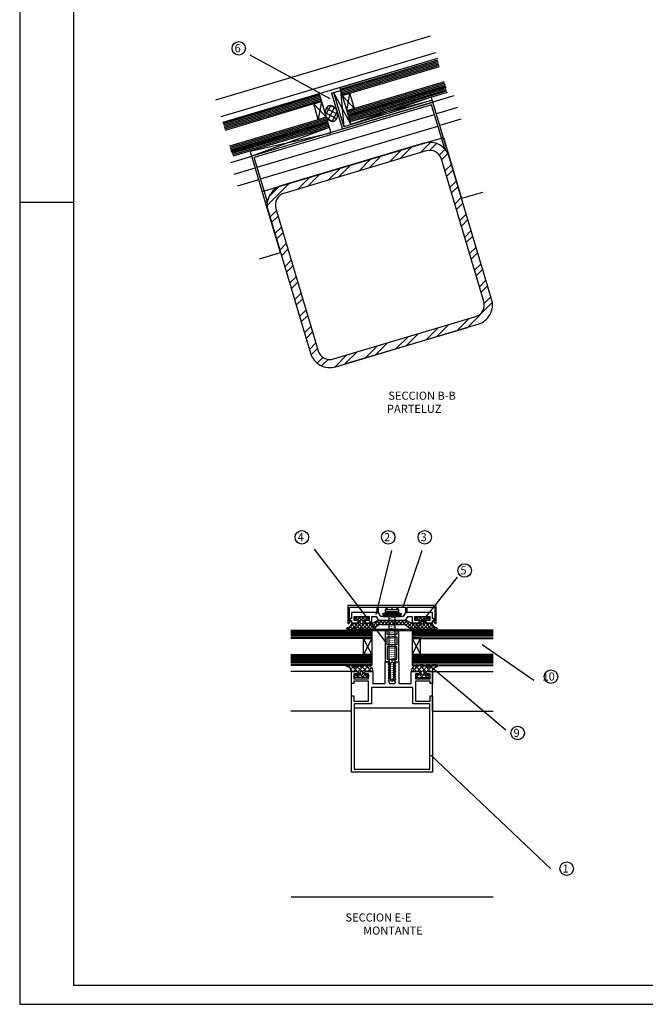
# Model space of a CAD drawing. Extents: x 42741 to 44423, y -23165 to -21977.
# Drawn here: x 42741 to 43204, y -23165 to -22435 of the extents above; entities that cross this region are included whole.
import ezdxf

# ---------------------------------------------------------------- set-up
doc = ezdxf.new("R2010")
doc.units = 0
doc.header["$LTSCALE"] = 25
doc.header["$MEASUREMENT"] = 0
doc.linetypes.add('CONTINUA', pattern=[0])
doc.linetypes.add('TRAZOS', pattern=[19.05, 12.7, -6.35])
doc.layers.get('0').update_dxf_attribs({"linetype": 'CONTINUA'})
for name, color, linetype in [('CERRAM', 3, 'CONTINUOUS'), ('DETALLES', 3, 'CONTINUA'), ('MARGENES', 6, 'CONTINUA'), ('PLANTAS', 7, 'CONTINUA'), ('SOMBREA', 2, 'CONTINUA')]:
    doc.layers.add(name, color=color, linetype=linetype)
doc.styles.add('ROMANS', font='romans')

# ---------------------------------------------------------------- blocks, each defined once
blk = doc.blocks.new('X-INT-12')
at = {"layer": 'DETALLES', "color": 1}
for p, q in [((0, 12), (-6, 0)), ((0, 0), (-6, 12))]:
    blk.add_line(p, q, dxfattribs=at)
at = {"layer": 'DETALLES', "color": 2}
blk.add_lwpolyline([(-6, 12), (0, 12), (0, 0), (-6, 0)], close=True, dxfattribs=at)
blk = doc.blocks.new('X-RC12')
at = {"layer": 'DETALLES', "color": 4}
blk.add_line((-5, 2), (5, 2), dxfattribs=at)
at = {"layer": 'DETALLES', "color": 1}
blk.add_line((-5, 0.5), (5, 0.5), dxfattribs=at)
at = {"layer": 'DETALLES', "color": 4}
blk.add_lwpolyline([(4.5, 0, 0.414214), (5, 0.5), (5, 2, 0.097168), (2.65, 3.5), (0.5, 3.5), (0.5, 3), (0, 3), (-0.5, 3), (-0.5, 3.5), (-2.65, 3.5, 0.097168), (-5, 2), (-5, 0.5, 0.414214), (-4.5, 0)], format="xyb", close=True, dxfattribs=at)
blk = doc.blocks.new('X-RC1250')
at = {"layer": 'DETALLES', "color": 2}
blk.add_line((-6.5, -2), (6.5, -2), dxfattribs=at)
at = {"layer": 'DETALLES', "color": 1}
blk.add_lwpolyline([(-6.5, -2, -0.688429), (-6.25, -2.99), (6.25, -2.99, -0.688429), (6.5, -2), (7, -1), (3, 0), (-3, 0), (-7, -1)], format="xyb", close=True, dxfattribs=at)
at = {"layer": 'DETALLES', "color": 4}
for points in [[(-2, 0), (-2, 0.01)], [(2, 0.01), (2, 0)], [(2, -2.99), (2, -47.99), (0, -49.99), (-2, -47.99), (-2, -2.99)]]:
    blk.add_lwpolyline(points, dxfattribs=at)
at = {"layer": 'DETALLES', "color": 2}
blk.add_lwpolyline([(-7, -1), (7, -1)], dxfattribs=at)
at = {"layer": 'DETALLES', "color": 3}
for points in [[(-2.75, -4.66, 0.2, 0.4, 0), (-0.04, -4.18, 0.4, 0.2, 0), (2.67, -3.71, 0.2, 0.2, 0)], [(-2.75, -6.26, 0.2, 0.4, 0), (-0.04, -5.79, 0.4, 0.2, 0), (2.67, -5.31, 0.2, 0.2, 0)], [(-2.75, -7.76, 0.2, 0.4, 0), (-0.04, -7.29, 0.4, 0.2, 0), (2.67, -6.81, 0.2, 0.2, 0)], [(-2.75, -9.26, 0.2, 0.4, 0), (-0.04, -8.79, 0.4, 0.2, 0), (2.67, -8.31, 0.2, 0.2, 0)], [(-2.75, -10.76, 0.2, 0.4, 0), (-0.04, -10.29, 0.4, 0.2, 0), (2.67, -9.81, 0.2, 0.2, 0)], [(-2.75, -12.26, 0.2, 0.4, 0), (-0.04, -11.79, 0.4, 0.2, 0), (2.67, -11.31, 0.2, 0.2, 0)], [(-2.75, -13.76, 0.2, 0.4, 0), (-0.04, -13.29, 0.4, 0.2, 0), (2.67, -12.81, 0.2, 0.2, 0)], [(-2.75, -15.26, 0.2, 0.4, 0), (-0.04, -14.79, 0.4, 0.2, 0), (2.67, -14.31, 0.2, 0.2, 0)], [(-2.75, -16.76, 0.2, 0.4, 0), (-0.04, -16.29, 0.4, 0.2, 0), (2.67, -15.81, 0.2, 0.2, 0)], [(-2.75, -18.26, 0.2, 0.4, 0), (-0.04, -17.79, 0.4, 0.2, 0), (2.67, -17.31, 0.2, 0.2, 0)], [(-2.75, -19.76, 0.2, 0.4, 0), (-0.04, -19.29, 0.4, 0.2, 0), (2.67, -18.81, 0.2, 0.2, 0)], [(-2.75, -21.26, 0.2, 0.4, 0), (-0.04, -20.79, 0.4, 0.2, 0), (2.67, -20.31, 0.2, 0.2, 0)], [(-2.75, -22.76, 0.2, 0.4, 0), (-0.04, -22.29, 0.4, 0.2, 0), (2.67, -21.81, 0.2, 0.2, 0)], [(-2.75, -24.26, 0.2, 0.4, 0), (-0.04, -23.79, 0.4, 0.2, 0), (2.67, -23.31, 0.2, 0.2, 0)], [(-2.75, -25.76, 0.2, 0.4, 0), (-0.04, -25.29, 0.4, 0.2, 0), (2.67, -24.81, 0.2, 0.2, 0)], [(-2.75, -27.26, 0.2, 0.4, 0), (-0.04, -26.79, 0.4, 0.2, 0), (2.67, -26.31, 0.2, 0.2, 0)], [(-2.75, -28.76, 0.2, 0.4, 0), (-0.04, -28.29, 0.4, 0.2, 0), (2.67, -27.81, 0.2, 0.2, 0)], [(-2.75, -30.25, 0.2, 0.4, 0), (-0.04, -29.77, 0.4, 0.2, 0), (2.67, -29.3, 0.2, 0.2, 0)], [(-2.75, -31.75, 0.2, 0.4, 0), (-0.04, -31.27, 0.4, 0.2, 0), (2.67, -30.8, 0.2, 0.2, 0)], [(-2.75, -33.25, 0.2, 0.4, 0), (-0.04, -32.77, 0.4, 0.2, 0), (2.67, -32.3, 0.2, 0.2, 0)], [(-2.75, -34.75, 0.2, 0.4, 0), (-0.04, -34.27, 0.4, 0.2, 0), (2.67, -33.8, 0.2, 0.2, 0)], [(-2.75, -36.25, 0.2, 0.4, 0), (-0.04, -35.77, 0.4, 0.2, 0), (2.67, -35.3, 0.2, 0.2, 0)], [(-2.75, -37.75, 0.2, 0.4, 0), (-0.04, -37.27, 0.4, 0.2, 0), (2.67, -36.8, 0.2, 0.2, 0)], [(-2.75, -39.25, 0.2, 0.4, 0), (-0.04, -38.77, 0.4, 0.2, 0), (2.67, -38.3, 0.2, 0.2, 0)], [(-2.75, -40.75, 0.2, 0.4, 0), (-0.04, -40.27, 0.4, 0.2, 0), (2.67, -39.8, 0.2, 0.2, 0)], [(-2.75, -42.25, 0.2, 0.4, 0), (-0.04, -41.77, 0.4, 0.2, 0), (2.67, -41.3, 0.2, 0.2, 0)], [(-2.75, -43.75, 0.2, 0.4, 0), (-0.04, -43.27, 0.4, 0.2, 0), (2.67, -42.8, 0.2, 0.2, 0)], [(-2.75, -45.25, 0.2, 0.4, 0), (-0.04, -44.77, 0.4, 0.2, 0), (2.67, -44.3, 0.2, 0.2, 0)], [(-2.75, -46.75, 0.2, 0.4, 0), (-0.04, -46.27, 0.4, 0.2, 0), (2.67, -45.8, 0.2, 0.2, 0)], [(0, -47.77, 0.4, 0.2, 0), (-1.48, -48.03, 0.2, 0.2, 0)], [(0, -47.77, 0.4, 0.2, 0), (2.22, -47.38, 0.4, 0.2, 0)]]:
    blk.add_lwpolyline(points, format="xyseb", dxfattribs=at)
at = {"layer": 'DETALLES'}
blk.add_blockref('X-RC12', (0, 0), dxfattribs=at)
blk = doc.blocks.new('*X27')
at = {"color": 0}
for p, q in [((201.3, 428.03), (200.47, 428.86)), ((201.65, 427.93), (202.83, 429.1)), ((203.58, 426.32), (205.69, 428.43)), ((208.26, 424.6), (203.84, 429.02)), ((204.72, 424.6), (203.95, 425.38)), ((205.4, 424.6), (209.56, 428.77)), ((205.96, 428.7), (206.36, 429.1)), ((211.32, 425.08), (207.3, 429.1)), ((208.93, 424.6), (213.34, 429)), ((212.76, 420.1), (209.53, 423.33)), ((215.33, 424.6), (210.87, 429.06)), ((212.42, 424.56), (215.84, 427.97)), ((213.53, 422.86), (212.53, 423.86)), ((218.87, 424.6), (215.01, 428.45)), ((215.98, 428.11), (216.77, 428.9)), ((216, 424.6), (218.81, 427.4)), ((209.22, 420.1), (207.22, 422.1)), ((207.97, 420.1), (210.6, 422.74)), ((211.5, 420.1), (213.53, 422.13)), ((216.3, 420.1), (214.3, 422.1)), ((215.04, 420.1), (216.53, 421.6))]:
    blk.add_line(p, q, dxfattribs=at)
blk = doc.blocks.new('EP-15SVI')
at = {"layer": 'DETALLES', "color": 2}
blk.add_lwpolyline([(15.5, 0), (9.5, 0), (9.5, -2.5), (12.5, -2.5), (12.5, -4.5), (2.5, -4.5), (2.5, -2.5), (5.5, -2.5), (5.5, 0), (0, 0, 0.386758), (-3.18, 3.5, -0.909572), (-3.18, 4.5), (-1.18, 4.5, -0.17544), (2.85, 3.04, 1.138055), (3.01, 3.29, -0.024506), (2.13, 3.76, -0.766125), (2.33, 4.5), (3.51, 4.5, -0.17544), (7.54, 3.04, 1.138055), (7.7, 3.29, -0.024506), (6.82, 3.76, -0.766125), (7.02, 4.5), (8.2, 4.5, -0.17544), (12.23, 3.04, 1.138055), (12.39, 3.29, -0.024071), (11.52, 3.75, -0.788628), (11.75, 4.49, -0.39602), (15.5, 0.5), (15.5, 0)], format="xyb", dxfattribs=at)
blk.add_lwpolyline([(8.5, -1.5), (8.5, -0.5, 1), (6.5, -0.5), (6.5, -1.5, 1)], format="xyb", close=True, dxfattribs=at)
at = {"layer": 'SOMBREA', "color": 1}
blk.add_blockref('*X27', (-204.03, -424.6), dxfattribs=at)
blk = doc.blocks.new('*X29')
at = {"color": 0}
for p, q in [((201.3, 428.03), (200.47, 428.86)), ((201.65, 427.93), (202.83, 429.1)), ((203.58, 426.32), (205.69, 428.43)), ((208.26, 424.6), (203.84, 429.02)), ((204.72, 424.6), (203.95, 425.38)), ((205.4, 424.6), (209.56, 428.77)), ((205.96, 428.7), (206.36, 429.1)), ((211.32, 425.08), (207.3, 429.1)), ((208.93, 424.6), (213.34, 429)), ((212.76, 420.1), (209.53, 423.33)), ((215.33, 424.6), (210.87, 429.06)), ((212.42, 424.56), (215.84, 427.97)), ((213.53, 422.86), (212.53, 423.86)), ((218.87, 424.6), (215.01, 428.45)), ((215.98, 428.11), (216.77, 428.9)), ((216, 424.6), (218.81, 427.4)), ((209.22, 420.1), (207.22, 422.1)), ((207.97, 420.1), (210.6, 422.74)), ((211.5, 420.1), (213.53, 422.13)), ((216.3, 420.1), (214.3, 422.1)), ((215.04, 420.1), (216.53, 421.6))]:
    blk.add_line(p, q, dxfattribs=at)
blk = doc.blocks.new('EP-15SVD')
at = {"layer": 'DETALLES', "color": 2}
blk.add_lwpolyline([(-15.5, 0), (-9.5, 0), (-9.5, -2.5), (-12.5, -2.5), (-12.5, -4.5), (-2.5, -4.5), (-2.5, -2.5), (-5.5, -2.5), (-5.5, 0), (0, 0, -0.386758), (3.18, 3.5, 0.909572), (3.18, 4.5), (1.18, 4.5, 0.17544), (-2.85, 3.04, -1.138055), (-3.01, 3.29, 0.024506), (-2.13, 3.76, 0.766125), (-2.33, 4.5), (-3.51, 4.5, 0.17544), (-7.54, 3.04, -1.138055), (-7.7, 3.29, 0.024506), (-6.82, 3.76, 0.766125), (-7.02, 4.5), (-8.2, 4.5, 0.17544), (-12.23, 3.04, -1.138055), (-12.39, 3.29, 0.024071), (-11.52, 3.75, 0.788628), (-11.75, 4.49, 0.39602), (-15.5, 0.5), (-15.5, 0)], format="xyb", dxfattribs=at)
blk.add_lwpolyline([(-8.5, -1.5), (-8.5, -0.5, -1), (-6.5, -0.5), (-6.5, -1.5, -1)], format="xyb", close=True, dxfattribs=at)
at = {"layer": 'SOMBREA', "color": 1, "xscale": -1}
blk.add_blockref('*X29', (204.03, -424.6), dxfattribs=at)
blk = doc.blocks.new('EP-15SV')
at = {"layer": 'DETALLES'}
for name, p in [('EP-15SVI', (0, 0)), ('EP-15SVD', (60, 0))]:
    blk.add_blockref(name, p, dxfattribs=at)
blk = doc.blocks.new('IB-81')
at = {"layer": 'DETALLES'}
blk.add_lwpolyline([(0.3, 65.5), (2, 65.5, -0.250765), (2.21, 65.89), (2.54, 66.11, 0.535184), (2.54, 66.89), (2.21, 67.11, -0.535184), (2.21, 67.89), (2.54, 68.11, 0.535184), (2.54, 68.89), (2.21, 69.11, -0.535184), (2.21, 69.89), (2.54, 70.11, 0.535184), (2.54, 70.89), (2.21, 71.11, -0.535184), (2.21, 71.89), (2.54, 72.11, 0.535184), (2.54, 72.89), (2.21, 73.11, -0.535184), (2.21, 73.89), (2.54, 74.11, 0.535184), (2.54, 74.89), (2.21, 75.11, -0.535184), (2.21, 75.89), (2.54, 76.11, 0.535184), (2.54, 76.89), (2.21, 77.11, -0.535184), (2.21, 77.89), (2.54, 78.11, 0.535184), (2.54, 78.89), (2.21, 79.11, -0.535184), (2.21, 79.89), (2.54, 80.11, 0.250765), (2.75, 80.5), (2.75, 81.5), (5, 81.5), (5, 65.5), (14.3, 65.5), (14.3, 74.5), (20.25, 74.5), (20.25, 72.7), (17.3, 72.7), (17.3, 69), (28.2, 69), (28.2, 72.7), (25.25, 72.7), (25.25, 74.5), (30, 74.5), (30, 65.5), (28.2, 65.5), (28.2, 67.2), (17.3, 67.2), (17.3, 52.5), (28.2, 52.5), (28.2, 56.5), (30, 56.5), (30, 0), (-30, 0), (-30, 56.5), (-28.2, 56.5), (-28.2, 52.5), (-17.3, 52.5), (-17.3, 67.2), (-28.2, 67.2), (-28.2, 65.5), (-30, 65.5), (-30, 74.5), (-25.25, 74.5), (-25.25, 72.7), (-28.2, 72.7), (-28.2, 69), (-17.3, 69), (-17.3, 72.7), (-20.25, 72.7), (-20.25, 74.5), (-14.3, 74.5), (-14.3, 65.5), (-5, 65.5), (-5, 81.5), (-2.75, 81.5), (-2.75, 79.5, 0.250765), (-2.54, 79.11), (-2.21, 78.89, -0.535184), (-2.21, 78.11), (-2.54, 77.89, 0.535184), (-2.54, 77.11), (-2.21, 76.89, -0.535184), (-2.21, 76.11), (-2.54, 75.89, 0.535184), (-2.54, 75.11), (-2.21, 74.89, -0.535184), (-2.21, 74.11), (-2.54, 73.89, 0.535184), (-2.54, 73.11), (-2.21, 72.89, -0.535184), (-2.21, 72.11), (-2.54, 71.89, 0.535184), (-2.54, 71.11), (-2.21, 70.89, -0.535184), (-2.21, 70.11), (-2.54, 69.89, 0.535184), (-2.54, 69.11), (-2.21, 68.89, -0.535184), (-2.21, 68.11), (-2.54, 67.89, 0.535184), (-2.54, 67.11), (-2.21, 66.89, -0.250765), (-2, 66.5), (-2, 65.5), (-0.3, 65.5), (0, 65.2)], format="xyb", close=True, dxfattribs=at)
blk.add_lwpolyline([(-28, 50.5), (-28, 2), (28, 2), (28, 50.5), (15.3, 50.5), (15.3, 62.5), (-15.3, 62.5), (-15.3, 50.5)], close=True, dxfattribs=at)
blk = doc.blocks.new('BUTYLO')
at = {"linetype": 'TRAZOS', "ltscale": 0.5}
for p, q in [((-25, 0.5), (25, 0.5)), ((-25, 0.3), (25, 0.3)), ((-25, 0.1), (25, 0.1))]:
    blk.add_line(p, q, dxfattribs=at)
blk.add_lwpolyline([(-25, 0), (25, 0), (25, 0.6), (-25, 0.6)], close=True)
blk = doc.blocks.new('*X21')
at = {"color": 0}
for p, q in [((481.84, 386.38), (483.16, 387.7)), ((484.04, 385.7), (482.04, 387.7)), ((483.81, 385.7), (485.81, 387.7)), ((486.7, 385.69), (484.69, 387.7)), ((486.31, 385.55), (488.46, 387.7)), ((489.35, 385.7), (487.35, 387.7)), ((489.11, 385.7), (491.11, 387.7)), ((491.84, 385.86), (490, 387.7)), ((526.84, 386.3), (528.24, 387.7)), ((529.12, 385.7), (527.12, 387.7)), ((528.89, 385.7), (530.89, 387.7)), ((531.77, 385.7), (529.77, 387.7)), ((531.47, 385.63), (533.54, 387.7)), ((534.42, 385.7), (532.42, 387.7)), ((534.19, 385.7), (536.19, 387.7)), ((536.84, 385.94), (535.08, 387.7)), ((477.78, 378.7), (476.69, 379.79)), ((476.81, 378.7), (481.31, 383.2)), ((480.12, 379.01), (478.36, 380.77)), ((481.87, 379.91), (479.27, 382.52)), ((479.64, 378.88), (483.96, 383.2)), ((485.26, 379.18), (481.24, 383.2)), ((483.08, 378.7), (482.03, 379.75)), ((482.11, 378.7), (486.28, 382.87)), ((486.91, 380.18), (483.89, 383.2)), ((484.84, 384.07), (485.98, 385.22)), ((485.84, 383.91), (484.84, 384.91)), ((485.24, 379.17), (489.26, 383.2)), ((490.37, 379.37), (487.02, 382.72)), ((488.34, 378.75), (487.11, 379.98)), ((487.42, 378.7), (491.92, 383.2)), ((487.84, 384.42), (488.84, 385.42)), ((488.84, 383.56), (487.84, 384.56)), ((493.57, 378.82), (489.19, 383.2)), ((491.37, 380), (494.57, 383.2)), ((491.76, 385.7), (491.84, 385.77)), ((495.59, 379.45), (491.85, 383.2)), ((492.74, 378.72), (499.22, 385.2)), ((497.22, 380.47), (494.5, 383.2)), ((498.73, 381.62), (496.44, 383.91)), ((496.9, 380.23), (501.87, 385.2)), ((500.8, 382.2), (498.12, 384.88)), ((503.45, 382.2), (500.45, 385.2)), ((501.52, 382.2), (504.52, 385.2)), ((506.1, 382.2), (503.1, 385.2)), ((504.17, 382.2), (507.17, 385.2)), ((508.76, 382.2), (505.76, 385.2)), ((506.83, 382.2), (509.83, 385.2)), ((511.41, 382.2), (508.41, 385.2)), ((509.48, 382.2), (512.48, 385.2)), ((514.06, 382.2), (511.06, 385.2)), ((512.13, 382.2), (515.13, 385.2)), ((516.71, 382.2), (513.71, 385.2)), ((514.78, 382.2), (517.78, 385.2)), ((519.91, 381.65), (516.36, 385.2)), ((517.43, 382.2), (520.27, 385.04)), ((525.45, 378.77), (519.01, 385.2)), ((519.7, 381.81), (521.96, 384.07)), ((521.2, 380.66), (523.74, 383.2)), ((522.79, 379.6), (526.39, 383.2)), ((526.86, 380), (523.67, 383.2)), ((524.73, 378.89), (529.04, 383.2)), ((530.81, 378.71), (526.32, 383.2)), ((527.97, 378.89), (526.97, 379.9)), ((527.19, 378.7), (527.89, 379.4)), ((528.02, 379.53), (531.33, 382.84)), ((532.55, 379.62), (528.97, 383.2)), ((529.84, 384), (530.91, 385.06)), ((530.84, 383.98), (529.84, 384.98)), ((529.96, 378.81), (534.34, 383.2)), ((536.12, 378.7), (532.09, 382.73)), ((532.84, 384.34), (533.84, 385.34)), ((533.84, 383.63), (532.84, 384.63)), ((533.11, 379.32), (536.99, 383.2)), ((538.41, 379.06), (534.27, 383.2)), ((535.18, 378.73), (536.35, 379.9)), ((536.55, 380.1), (539.35, 382.9)), ((541.42, 378.7), (536.92, 383.2)), ((538.23, 379.13), (540.1, 381.01)), ((540.45, 378.7), (541.65, 379.9)), ((491.04, 378.7), (490.65, 379.09))]:
    blk.add_line(p, q, dxfattribs=at)
blk = doc.blocks.new('EP-63SV')
at = {"layer": 'DETALLES', "color": 2}
for points in [[(30, -1), (39.86, -1), (42.28, -2.85, 0.164837), (47.14, -4.5), (48.29, -4.5, 0.766125), (48.49, -3.76, 0.024506), (47.61, -3.29, -1.138055), (47.77, -3.04, 0.17544), (51.8, -4.5), (52.98, -4.5, 0.766125), (53.18, -3.76, 0.024506), (52.3, -3.29, -1.138055), (52.46, -3.04, 0.17544), (56.49, -4.5), (57.67, -4.5, 0.766125), (57.87, -3.76, 0.024506), (56.99, -3.29, -1.138055), (57.15, -3.04, 0.17544), (61.18, -4.5), (63.18, -4.5, 0.909572), (63.18, -3.5, -0.386758), (60, 0), (54.5, 0), (54.5, 2.5), (57.5, 2.5), (57.5, 4.5), (47.5, 4.5), (47.5, 2.5), (50.5, 2.5), (50.5, 0), (44.13, 0), (40.66, 2), (30, 2), (19.34, 2), (15.87, 0), (9.5, 0), (9.5, 2.5), (12.5, 2.5), (12.5, 4.5), (2.5, 4.5), (2.5, 2.5), (5.5, 2.5), (5.5, 0), (0, 0), (0, 0), (0, 0, -0.386758), (-3.18, -3.5, 0.909572), (-3.18, -4.5), (-1.18, -4.5, 0.17544), (2.85, -3.04, -1.138055), (3.01, -3.29, 0.024506), (2.13, -3.76, 0.766125), (2.33, -4.5), (3.51, -4.5, 0.17544), (7.54, -3.04, -1.138055), (7.7, -3.29, 0.024506), (6.82, -3.76, 0.766125), (7.02, -4.5), (8.2, -4.5, 0.17544), (12.23, -3.04, -1.138055), (12.39, -3.29, 0.024506), (11.51, -3.76, 0.766125), (11.71, -4.5), (12.86, -4.5, 0.164837), (17.72, -2.85), (20.14, -1)], [(8.5, 1.5), (8.5, 0.5, -1), (6.5, 0.5), (6.5, 1.5, -1)], [(51.5, 1.5), (51.5, 0.5, 1), (53.5, 0.5), (53.5, 1.5, 1)]]:
    blk.add_lwpolyline(points, format="xyb", close=True, dxfattribs=at)
at = {"layer": 'SOMBREA', "color": 1}
blk.add_blockref('*X21', (-479.34, -383.2), dxfattribs=at)
blk = doc.blocks.new('IB-63')
at = {"layer": 'DETALLES'}
blk.add_lwpolyline([(-11.73, 3), (-10, 0), (10, 0), (11.73, 3), (15, 3), (15, -2), (20, -2), (20, 0), (17, 0), (17, 3), (28, 3), (28, 0), (25, 0), (25, -2), (30, -2), (30, 0), (31.3, 0, 0.606815), (31.46, 0.31), (30.63, 1.5), (30, 1.5), (30, 6), (10, 6), (8.27, 3), (0.3, 3), (0, 2.7), (-0.3, 3), (-8.27, 3), (-10, 6), (-30, 6), (-30, 1.5), (-30.63, 1.5), (-31.46, 0.31, 0.606815), (-31.3, 0), (-30, 0), (-30, -2), (-25, -2), (-25, 0), (-28, 0), (-28, 3), (-17, 3), (-17, 0), (-20, 0), (-20, -2), (-15, -2), (-15, 3)], format="xyb", close=True, dxfattribs=at)
blk = doc.blocks.new('IB-66')
at = {"layer": 'DETALLES'}
blk.add_lwpolyline([(61.6, 1.6), (61, 1.6, 0.596506), (60.83, 1.29), (61.7, -0.03, 0.744934), (62.8, 0.3), (62.8, 13.2), (30, 13.2), (-2.8, 13.2), (-2.8, 0.3, 0.744934), (-1.7, -0.03), (-0.83, 1.29, 0.596506), (-1, 1.6), (-1.6, 1.6), (-1.6, 12), (18.8, 12), (18.8, 8), (20, 8), (20, 12), (30, 12), (40, 12), (40, 8), (41.2, 8), (41.2, 12), (61.6, 12)], format="xyb", close=True, dxfattribs=at)
blk = doc.blocks.new('C-T1')
at = {"layer": 'DETALLES'}
for name, p in [('IB-66', (-30, 4.51)), ('EP-63SV', (-30, 4.51)), ('IB-63', (0, 6.51))]:
    blk.add_blockref(name, p, dxfattribs=at)
blk = doc.blocks.new('V-6')
at = {"layer": 'DETALLES', "color": 4}
blk.add_lwpolyline([(-60, 6), (0, 6), (0, 0), (-60, 0)], dxfattribs=at)
at = {"layer": 'SOMBREA', "color": 5}
for p, q in [((-60, 5), (0, 5)), ((-60, 4), (0, 4)), ((-60, 3), (0, 3)), ((-60, 2), (0, 2)), ((-60, 1), (0, 1))]:
    blk.add_line(p, q, dxfattribs=at)
blk = doc.blocks.new('V-44')
at = {"layer": 'DETALLES', "color": 4}
for p, q in [((-60, 4.2), (0, 4.2)), ((-60, 3.8), (0, 3.8))]:
    blk.add_line(p, q, dxfattribs=at)
blk.add_lwpolyline([(-60, 8), (0, 8), (0, 0), (-60, 0)], dxfattribs=at)
at = {"layer": 'SOMBREA', "color": 5}
for p, q in [((-60, 7), (0, 7)), ((-60, 6), (0, 6)), ((-60, 5), (0, 5)), ((-60, 3), (0, 3)), ((-60, 2), (0, 2)), ((-60, 1), (0, 1))]:
    blk.add_line(p, q, dxfattribs=at)
blk = doc.blocks.new('V-612L8')
at = {"layer": 'DETALLES'}
for name, p in [('V-6', (0, 20)), ('X-INT-12', (0, 8)), ('V-44', (0, 0))]:
    blk.add_blockref(name, p, dxfattribs=at)
blk = doc.blocks.new('A-1')
at = {"layer": 'MARGENES'}
for p, q in [((-834, 587), (-834, -7)), ((-834, 290), (-814, 290)), ((-834, -7), (7, -7))]:
    blk.add_line(p, q, dxfattribs=at)
blk.add_lwpolyline([(-814, 580), (0, 580), (0, 0), (-814, 0)], close=True, dxfattribs=at)
blk = doc.blocks.new('RPT-34')
at = {"layer": 'CERRAM'}
for p, q in [((3.66, -1.19), (5.01, 0.01)), ((4.28, 2.01), (5, 1.35)), ((6.34, -1.19), (4.99, 0.01)), ((5.72, 2.01), (5, 1.35)), ((3.05, -7.3), (2.84, -7.54)), ((2.84, -7.54), (3.06, -7.72)), ((7.16, -7.54), (6.94, -7.72)), ((6.95, -7.3), (7.16, -7.54))]:
    blk.add_line(p, q, dxfattribs=at)
for centre, radius, start, end in [((0.75, 22.74), 0.754, 0, 180), ((9.26, 22.74), 0.754, 0, 180), ((117.44, -6.16), 114.39, 176.91309, 180.57154), ((117.14, -6.16), 113.59, 177.49292, 182.57045), ((-107.14, -6.16), 113.59, 356.96432, 2.50708), ((-107.44, -6.16), 114.39, 359.42846, 3.08691), ((117.44, -6.16), 114.39, 180.78197, 183.06126), ((5.35, -12), 2.16, 187.26662, 260.66967), ((5.33, -11.63), 1.71, 167.17745, 258.8505), ((4.67, -11.63), 1.71, 281.1495, 341.57133), ((4.65, -12), 2.16, 279.33033, 352.73338), ((-107.44, -6.16), 114.39, 356.93874, 359.21803)]:
    blk.add_arc(centre, radius, start, end, dxfattribs=at)
at = {"layer": 'DETALLES', "color": 2}
for p, q in [((0, 22.74), (0, 0)), ((1.51, 20.27), (1.51, 22.74)), ((8.51, 22.74), (8.51, 20.27)), ((10, 0), (10, 22.89)), ((4.7, 20.27), (1.51, 20.27)), ((5, 19.97), (4.7, 20.27)), ((5.3, 20.27), (5, 19.97)), ((8.51, 20.27), (5.3, 20.27)), ((8.51, 11.1), (1.51, 11.1)), ((1.51, 11.1), (1.51, 2.01)), ((8.51, 2.01), (8.51, 11.1)), ((3.21, 0), (0, 0)), ((1.51, 2.01), (4.28, 2.01)), ((5.72, 2.01), (8.51, 2.01)), ((6.79, 0), (10, 0))]:
    blk.add_line(p, q, dxfattribs=at)
blk.add_lwpolyline([(8.51, 18.52), (8.51, 12.62), (5.3, 12.62), (5, 12.32), (4.7, 12.62), (1.51, 12.62), (1.51, 18.52), (5, 18.52)], close=True, dxfattribs=at)
blk = doc.blocks.new('RPT')
blk.add_blockref('RPT-34', (0, 0))

msp = doc.modelspace()

# ---------------------------------------------------------------- hatches: boundary and pattern name
at = {"layer": 'DETALLES'}
h = msp.add_hatch(dxfattribs=at)
h.set_pattern_fill('ANSI32', color=256, scale=30, style=0)
h.set_pattern_definition([(45, (-37.515, 242.019), (-7.9549513, 7.9549513), []), (45, (-32.212, 242.019), (-7.9549513, 7.9549513), [])])
h.paths.add_polyline_path([(42935, -22558.32, 0.414214), (42924.91, -22576.98), (42956.34, -22682.4, 0.414214), (42975, -22692.49), (43080.41, -22661.06, 0.414214), (43090.5, -22642.4), (43059.08, -22536.99, 0.414214), (43040.42, -22526.9)])
h.paths.add_polyline_path([(43042.13, -22532.65, -0.414214), (43053.33, -22538.7), (43084.75, -22644.12, -0.414214), (43078.7, -22655.31), (42973.28, -22686.74, -0.414214), (42962.09, -22680.69), (42930.66, -22575.27, -0.414214), (42936.71, -22564.07)], flags=16)
at = {"layer": 'PLANTAS'}
h = msp.add_hatch(dxfattribs=at)
h.set_pattern_fill('DOTS', color=256, angle=16.6, style=0)
h.set_pattern_definition([(196.6, (64408.5969, 5833.2814), (-1.21419883, 1.294571945), [0, -1.5875])])
edge = h.paths.add_edge_path()
edge.add_line((42971.99, -22489.9), (42973.43, -22489.47))
edge.add_line((42973.43, -22489.47), (42978.7, -22487.9))
edge.add_line((42978.7, -22487.9), (42978.08, -22485.81))
edge.add_arc((42961.67, -22458.77), 31.63, 271.95031, 301.24969, ccw=False)
edge.add_line((42962.75, -22490.38), (42964.46, -22496.13))
edge.add_line((42964.46, -22496.13), (42967.35, -22505.83))
edge.add_line((42967.35, -22505.83), (42967.47, -22505.79))
edge.add_ellipse((42971.83, -22504.93), major_axis=(1.71, -5.73), ratio=0.742576, start_angle=93.69959, end_angle=266.02895, ccw=False)
edge.add_line((42975.96, -22503.29), (42975.98, -22503.28))
edge.add_line((42975.98, -22503.28), (42971.99, -22489.9))
h = msp.add_hatch(dxfattribs=at)
h.set_pattern_fill('ANSI37', color=256, angle=16.6, style=0)
h.set_pattern_definition([(151.6, (64408.597, 5833.2814), (1.51010686, 2.79288422), []), (61.6, (64408.597, 5833.2814), (2.79288422, -1.51010686), [])])
edge = h.paths.add_edge_path()
edge.add_ellipse((42971.83, -22504.93), major_axis=(1.71, -5.73), ratio=0.742576, start_angle=0, end_angle=360, ccw=False)

# ---------------------------------------------------------------- linework, layer by layer
at = {"layer": 'DETALLES'}
for p, q in [((42886.29, -22494.7), (43045.24, -22447.32)), ((43050.3, -22464.28), (42891.34, -22511.67)), ((42971.01, -22494.12), (42911.72, -22461.83)), ((42972, -22489.9), (42973.43, -22489.47)), ((42972, -22489.9), (42979.95, -22516.56)), ((42973.44, -22489.47), (42981.04, -22514.67)), ((43047.02, -22496.56), (42912.86, -22536.56)), ((43046.59, -22495.12), (42981.04, -22514.67)), ((42981.38, -22516.13), (43047.02, -22496.56)), ((43047.02, -22496.56), (43046.59, -22495.12)), ((43062.56, -22491.93), (43047.02, -22496.56)), ((43057.2, -22530.69), (43047.02, -22496.56)), ((43046.01, -22498.43), (42914.72, -22537.57)), ((43055.76, -22531.12), (43046.01, -22498.43)), ((43065.13, -22500.55), (43049.59, -22505.18)), ((42916.87, -22544.75), (43048.16, -22505.61)), ((43067.7, -22509.18), (43052.17, -22513.81)), ((42919.44, -22553.38), (43050.73, -22514.24)), ((43055.76, -22531.12), (43057.2, -22530.69)), ((42897.32, -22541.19), (42912.86, -22536.56)), ((42923.09, -22570.89), (42912.86, -22536.56)), ((42924.53, -22570.46), (42914.72, -22537.57)), ((42899.89, -22549.81), (42915.43, -22545.18)), ((42902.46, -22558.44), (42918, -22553.81)), ((43083.84, -22563.32), (43068.31, -22567.95)), ((42924.53, -22570.46), (42923.09, -22570.89)), ((42918.6, -22612.58), (42934.14, -22607.95)), ((42981.88, -22690.44), (43072.55, -22663.41)), ((43011.78, -22895.74), (42959.37, -22827.61)), ((43004.88, -22875.92), (43016.72, -22828.62)), ((43025.07, -22870.36), (43039, -22828.62)), ((43064.9, -22848.41), (43034.75, -22886.42)), ((43083.56, -22898.18), (43121.86, -22924.62)), ((42986.73, -22918.15), (42941.81, -22918.15)), ((42986.73, -22947.58), (42986.73, -22918.15)), ((43046.66, -22915.57), (43100.97, -22961.49)), ((43046.73, -22918.15), (43091.65, -22918.15)), ((43046.73, -22947.58), (43046.73, -22918.15)), ((42986.73, -22947.58), (42941.81, -22947.58)), ((42988.73, -22945.15), (43044.73, -22945.15)), ((43046.73, -22947.58), (43091.65, -22947.58)), ((43134.26, -23064.26), (43045.41, -22980.09)), ((42941.97, -23085.15), (43091.65, -23085.15))]:
    msp.add_line(p, q, dxfattribs=at)
at = {"layer": 'DETALLES', "color": 2}
msp.add_line((43049.01, -22459.95), (42890.06, -22507.34), dxfattribs=at)
at = {"layer": 'DETALLES', "color": 4}
for p, q in [((43050.3, -22464.28), (42978.08, -22485.81)), ((42978.36, -22486.77), (43050.58, -22465.24)), ((42978.65, -22487.73), (43050.87, -22466.2)), ((42978.94, -22488.68), (43051.15, -22467.15)), ((42979.22, -22489.64), (43051.44, -22468.11)), ((42979.51, -22490.6), (43051.72, -22469.07)), ((42979.79, -22491.56), (43052.01, -22470.03)), ((43055.44, -22481.53), (42983.22, -22503.06)), ((43055.72, -22482.49), (42983.51, -22504.02)), ((42978.08, -22485.81), (42979.79, -22491.56)), ((43056.01, -22483.45), (42983.79, -22504.98)), ((43056.3, -22484.4), (42984.08, -22505.93)), ((43056.52, -22485.17), (42984.31, -22506.7)), ((43056.64, -22485.55), (42984.42, -22507.08)), ((42984.65, -22507.85), (43056.87, -22486.32)), ((42984.93, -22508.81), (43057.15, -22487.28)), ((42985.22, -22509.77), (43057.44, -22488.24)), ((42985.51, -22510.72), (43057.72, -22489.2)), ((42891.34, -22511.67), (42962.75, -22490.38)), ((42963.03, -22491.34), (42891.63, -22512.62)), ((42963.32, -22492.3), (42891.92, -22513.58)), ((42963.6, -22493.25), (42892.2, -22514.54)), ((42963.89, -22494.21), (42892.49, -22515.5)), ((42964.17, -22495.17), (42892.77, -22516.46)), ((42964.46, -22496.13), (42893.06, -22517.41)), ((42962.75, -22490.38), (42964.46, -22496.13)), ((42983.22, -22503.06), (42985.51, -22510.72)), ((42896.49, -22528.91), (42967.89, -22507.63)), ((42896.77, -22529.87), (42968.17, -22508.59)), ((42897.06, -22530.83), (42968.46, -22509.55)), ((42897.34, -22531.79), (42968.74, -22510.5)), ((42897.57, -22532.56), (42968.97, -22511.27)), ((42897.69, -22532.94), (42969.09, -22511.65)), ((42967.89, -22507.63), (42970.17, -22515.3)), ((42969.32, -22512.42), (42897.92, -22533.71)), ((42969.6, -22513.38), (42898.2, -22534.66)), ((42969.89, -22514.34), (42898.49, -22535.62)), ((42970.17, -22515.3), (42898.77, -22536.58))]:
    msp.add_line(p, q, dxfattribs=at)
at = {"layer": 'DETALLES', "color": 7}
for p, q in [((42973.44, -22489.47), (42986.22, -22513.12)), ((42978.65, -22487.73), (42981.04, -22514.67)), ((42985.51, -22510.72), (43046.59, -22495.12)), ((43045.88, -22492.73), (42986.22, -22513.12)), ((42911.72, -22532.72), (42971.32, -22519.13)), ((42970.17, -22515.3), (42912.86, -22536.56))]:
    msp.add_line(p, q, dxfattribs=at)
at = {"layer": 'DETALLES'}
msp.add_lwpolyline([(42934.14, -22607.95), (42920.63, -22562.61), (43054.79, -22522.61), (43068.31, -22567.95)], dxfattribs=at)
at = {"layer": 'DETALLES', "color": 3}
for points in [[(42975, -22692.49), (43080.41, -22661.06, 0.414214), (43090.5, -22642.4), (43059.08, -22536.99, 0.414214), (43040.42, -22526.9), (42935, -22558.32, 0.414214), (42924.91, -22576.98), (42956.34, -22682.4, 0.414214)], [(42973.28, -22686.74), (43078.7, -22655.31, 0.414214), (43084.75, -22644.12), (43053.33, -22538.7, 0.414214), (43042.13, -22532.65), (42936.71, -22564.07, 0.414214), (42930.66, -22575.27), (42962.09, -22680.69, 0.414214)]]:
    msp.add_lwpolyline(points, format="xyb", close=True, dxfattribs=at)
at = {"layer": 'PLANTAS'}
for p, q in [((42973.43, -22489.47), (42978.7, -22487.9)), ((43046.59, -22495.12), (43045.88, -22492.73)), ((42975.96, -22503.29), (42975.98, -22503.28)), ((42967.47, -22505.79), (42967.35, -22505.83)), ((42985.51, -22510.72), (42986.22, -22513.12)), ((42970.17, -22515.3), (42971.32, -22519.13)), ((42912.86, -22536.56), (42911.72, -22532.72))]:
    msp.add_line(p, q, dxfattribs=at)
for centre in [(42903.23, -22456.65), (42949.97, -22818.78), (43013.93, -22818.78), (43040.98, -22818.78), (43070.5, -22843.36), (43134.45, -22922), (43109.86, -22963.77), (43146.11, -23064.24)]:
    msp.add_circle(centre, 5, dxfattribs=at)
at = {"layer": 'PLANTAS', "extrusion": (0, 0, -1)}
msp.add_ellipse((42971.83, -22504.93), major_axis=(1.71, -5.73), ratio=0.742576, dxfattribs=at)

# ---------------------------------------------------------------- block references
at = {"layer": 'DETALLES', "xscale": 2, "yscale": 2, "zscale": 2}
msp.add_blockref('A-1', (44408.95, -23150.69), dxfattribs=at)
at = {"layer": 'DETALLES', "xscale": -1, "rotation": 16.59999999998837}
msp.add_blockref('X-INT-12', (42983.22, -22503.06), dxfattribs=at)
at = {"layer": 'DETALLES', "extrusion": (0, 0, -1), "xscale": -1, "zscale": -1, "rotation": 343.4000000000117}
msp.add_blockref('X-INT-12', (-42967.89, -22507.63), dxfattribs=at)
at = {"layer": 'DETALLES'}
msp.add_blockref('RPT', (43011.73, -22911.15), dxfattribs=at)
at = {"layer": 'PLANTAS'}
for name, p in [('C-T1', (43016.73, -22886.94)), ('X-RC1250', (43016.72, -22874.38)), ('V-612L8', (43001.73, -22913.65)), ('BUTYLO', (43016.73, -22887.77)), ('IB-81', (43016.73, -22992.65)), ('EP-15SV', (42986.73, -22918.15))]:
    msp.add_blockref(name, p, dxfattribs=at)
at = {"layer": 'PLANTAS', "xscale": -1}
msp.add_blockref('V-612L8', (43031.73, -22913.65), dxfattribs=at)

# ---------------------------------------------------------------- texts
at = {"layer": 'DETALLES', "style": 'ROMANS'}
for s, p in [('SECCION B-B', (43014.04, -22716.91)), ('  PARTELUZ', (43009.37, -22726.63)), ('SECCION E-E', (42982.29, -23103.37)), ('MONTANTE', (42995.36, -23113.09))]:
    msp.add_text(s, height=6, dxfattribs=at).set_placement(p)
at = {"layer": 'PLANTAS', "style": 'ROMANS'}
for s, p in [('6', (42900.13, -22459.55)), ('4', (42946.88, -22821.68)), ('2', (43010.83, -22821.68)), ('3', (43037.89, -22821.68)), ('5', (43067.4, -22846.26)), ('10', (43128.2, -22924.9)), ('9', (43106.76, -22966.67)), ('1', (43143.01, -23067.14))]:
    msp.add_text(s, height=6, dxfattribs=at).set_placement(p)

doc.saveas('drawing.dxf')
